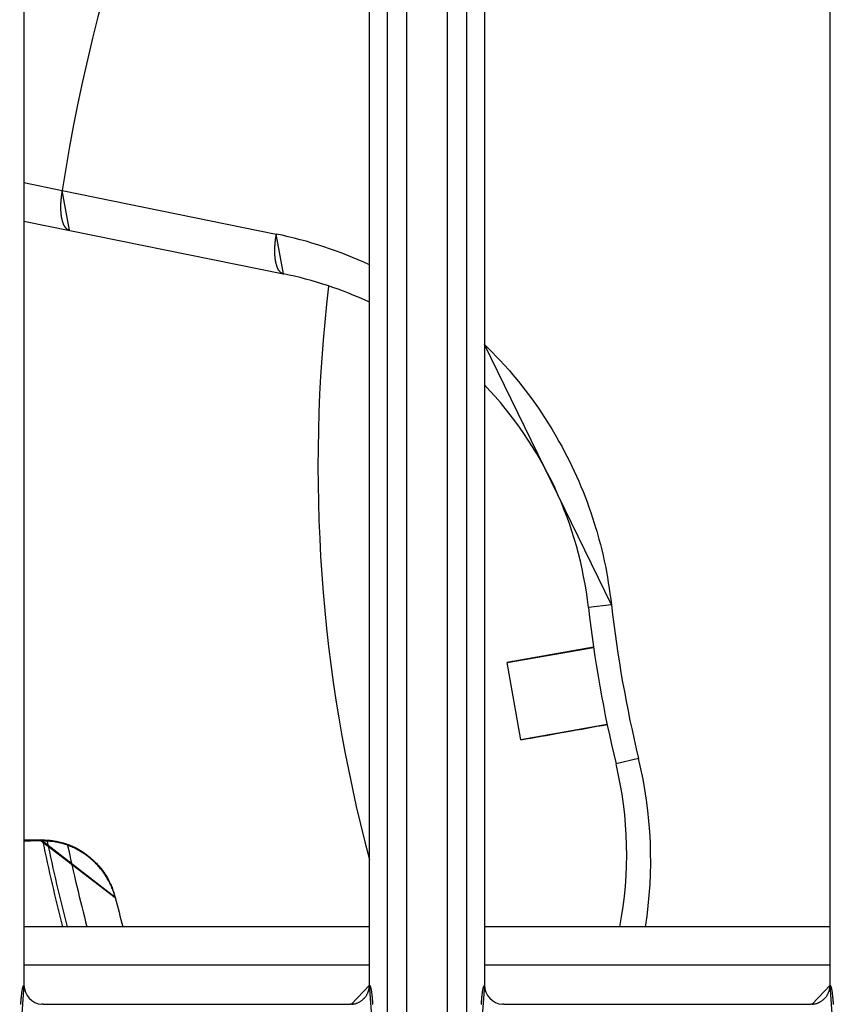
# Model space of a CAD drawing. Extents: x 0 to 1610, y 0 to 1166.
# Drawn here: x 268 to 289, y 493 to 519 of the extents above; entities that cross this region are included whole.
import ezdxf

# ---------------------------------------------------------------- set-up
doc = ezdxf.new("R2010")
doc.units = 0
doc.layers.add('0_COMPONENTS', color=7, linetype='CONTINUOUS')

msp = doc.modelspace()

# ---------------------------------------------------------------- linework, layer by layer
at = {"layer": '0_COMPONENTS', "color": 9, "linetype": 'Continuous'}
for p, q in [((277.735, 598.3763), (277.735, 386.5101)), ((278.2336, 598.3888), (278.2336, 386.4976)), ((279.3075, 386.4976), (279.3075, 598.3888)), ((279.8061, 386.5101), (279.8061, 598.3763)), ((268.2693, 514.8204), (269.2673, 514.6198)), ((269.2673, 514.6198), (274.8411, 513.4829)), ((283.5771, 503.8291), (282.9766, 503.7617)), ((281.2115, 500.3115), (280.8565, 502.3248)), ((284.2825, 499.8285), (283.6951, 499.6865)), ((268.7111, 497.7104), (268.7183, 497.6815)), ((277.2706, 494.4432), (268.2706, 494.4432)), ((289.2706, 494.4432), (280.2706, 494.4432))]:
    msp.add_line(p, q, dxfattribs=at)
at = {"layer": '0_COMPONENTS', "color": 7, "linetype": 'Continuous'}
for p, q in [((268.2706, 544.9617), (268.2706, 493.9257)), ((277.2706, 493.9257), (277.2706, 544.9617)), ((280.2706, 544.9617), (280.2706, 493.9257)), ((289.2706, 493.9257), (289.2706, 544.9617)), ((268.2706, 513.8214), (275.0331, 512.4452)), ((283.1102, 502.7222), (280.8565, 502.3248)), ((283.4652, 500.7089), (281.2115, 500.3115)), ((268.2697, 497.7068), (268.7111, 497.7104)), ((277.2706, 495.4432), (268.2706, 495.4432)), ((289.2706, 495.4432), (280.2706, 495.4432)), ((268.7707, 493.4259), (276.7704, 493.4259)), ((280.7707, 493.4259), (288.7704, 493.4259))]:
    msp.add_line(p, q, dxfattribs=at)
at = {"layer": '0_COMPONENTS', "color": 9, "linetype": 'Continuous'}
for points in [[(269.2673, 514.6198), (269.2655, 514.61), (269.2637, 514.6001), (269.2619, 514.5903), (269.2601, 514.5805), (269.2584, 514.5707), (269.2566, 514.5608), (269.2549, 514.551), (269.2533, 514.5411), (269.2516, 514.5313), (269.2506, 514.525), (269.2485, 514.5115), (269.247, 514.5017), (269.2456, 514.4918), (269.2442, 514.4819), (269.2429, 514.472), (269.2416, 514.4621), (269.2403, 514.4522), (269.2391, 514.4422), (269.2376, 514.4296), (269.2368, 514.4224), (269.2357, 514.4125), (269.2347, 514.4025), (269.2336, 514.3926), (269.2327, 514.3826), (269.2317, 514.3727), (269.2308, 514.3627), (269.23, 514.3528), (269.2292, 514.3428), (269.2287, 514.337), (269.2277, 514.3229), (269.227, 514.3129), (269.2264, 514.303), (269.2258, 514.293), (269.2253, 514.283), (269.2248, 514.273), (269.2244, 514.2631), (269.224, 514.2531), (269.2237, 514.2442), (269.2234, 514.2331), (269.2231, 514.2231), (269.223, 514.2131), (269.2228, 514.2031), (269.2227, 514.1932), (269.2227, 514.1832), (269.2227, 514.1732), (269.2228, 514.1632), (269.2228, 514.1574), (269.2231, 514.1432), (269.2233, 514.1332), (269.2236, 514.1232), (269.2239, 514.1132), (269.2243, 514.1033), (269.2248, 514.0933), (269.2253, 514.0833), (269.2261, 514.0707), (269.2266, 514.0634), (269.2273, 514.0534), (269.2281, 514.0434), (269.2289, 514.0335), (269.2298, 514.0235), (269.2308, 514.0136), (269.2318, 514.0037), (269.2331, 513.9928), (269.2342, 513.9838), (269.2355, 513.9739), (269.2368, 513.964), (269.2382, 513.9541), (269.2398, 513.9442), (269.2414, 513.9344), (269.243, 513.9245), (269.2446, 513.9157), (269.2467, 513.9049), (269.2486, 513.8951), (269.2507, 513.8853), (269.2528, 513.8755), (269.2551, 513.8658), (269.2574, 513.8561), (269.2591, 513.8494), (269.2625, 513.8368), (269.2652, 513.8271), (269.268, 513.8176), (269.2709, 513.808), (269.274, 513.7985), (269.2772, 513.789), (269.2789, 513.7841), (269.284, 513.7702), (269.2876, 513.7609), (269.2914, 513.7516), (269.2953, 513.7425), (269.3007, 513.7305), (269.3036, 513.7243), (269.3081, 513.7153), (269.3127, 513.7065), (269.3176, 513.6977), (269.3227, 513.6891), (269.3282, 513.6803), (269.3335, 513.6723), (269.3392, 513.6641), (269.3452, 513.6562), (269.3525, 513.6472), (269.3581, 513.6409), (269.365, 513.6336), (269.3722, 513.6266), (269.381, 513.6188), (269.3874, 513.6137), (269.3954, 513.6078), (269.4029, 513.6028), (269.4124, 513.5971), (269.4256, 513.5904), (269.4303, 513.5883), (269.4415, 513.5841), (269.4492, 513.5819), (269.4589, 513.5795)], [(274.8411, 513.4829), (274.8393, 513.4731), (274.8375, 513.4633), (274.8357, 513.4535), (274.834, 513.4436), (274.8322, 513.4338), (274.8305, 513.424), (274.8288, 513.4142), (274.8272, 513.4044), (274.8256, 513.3945), (274.8245, 513.3882), (274.8225, 513.3748), (274.821, 513.365), (274.8196, 513.3551), (274.8182, 513.3452), (274.8169, 513.3354), (274.8156, 513.3255), (274.8144, 513.3156), (274.8132, 513.3057), (274.8117, 513.293), (274.8109, 513.2859), (274.8098, 513.276), (274.8087, 513.2661), (274.8077, 513.2562), (274.8068, 513.2462), (274.8058, 513.2363), (274.805, 513.2264), (274.8041, 513.2165), (274.8033, 513.2065), (274.8029, 513.2006), (274.8019, 513.1867), (274.8012, 513.1767), (274.8006, 513.1668), (274.8, 513.1568), (274.7995, 513.1469), (274.799, 513.1369), (274.7986, 513.1269), (274.7982, 513.117), (274.7979, 513.108), (274.7976, 513.0971), (274.7974, 513.0871), (274.7972, 513.0771), (274.7971, 513.0672), (274.797, 513.0572), (274.797, 513.0472), (274.797, 513.0373), (274.7971, 513.0273), (274.7971, 513.0214), (274.7974, 513.0074), (274.7976, 512.9974), (274.7979, 512.9874), (274.7983, 512.9775), (274.7987, 512.9675), (274.7992, 512.9576), (274.7997, 512.9476), (274.8005, 512.935), (274.8009, 512.9277), (274.8017, 512.9178), (274.8024, 512.9078), (274.8033, 512.8979), (274.8042, 512.888), (274.8052, 512.8781), (274.8062, 512.8682), (274.8075, 512.8573), (274.8086, 512.8484), (274.8099, 512.8385), (274.8112, 512.8286), (274.8127, 512.8187), (274.8142, 512.8089), (274.8158, 512.799), (274.8175, 512.7892), (274.8191, 512.7803), (274.8211, 512.7696), (274.8231, 512.7598), (274.8251, 512.7501), (274.8273, 512.7404), (274.8295, 512.7306), (274.8319, 512.721), (274.8336, 512.7142), (274.8369, 512.7017), (274.8396, 512.6921), (274.8425, 512.6825), (274.8454, 512.673), (274.8485, 512.6635), (274.8517, 512.6541), (274.8534, 512.6492), (274.8585, 512.6353), (274.8621, 512.626), (274.8658, 512.6168), (274.8697, 512.6076), (274.8751, 512.5957), (274.8781, 512.5895), (274.8825, 512.5806), (274.8872, 512.5718), (274.892, 512.563), (274.8971, 512.5544), (274.9026, 512.5457), (274.9079, 512.5377), (274.9136, 512.5295), (274.9197, 512.5216), (274.9269, 512.5127), (274.9325, 512.5063), (274.9394, 512.4991), (274.9465, 512.4921), (274.9553, 512.4844), (274.9617, 512.4792), (274.9698, 512.4733), (274.9772, 512.4684), (274.9867, 512.4627), (274.9999, 512.456), (275.0046, 512.4539), (275.0157, 512.4498), (275.0234, 512.4475), (275.0331, 512.4452)], [(280.2707, 510.6088), (280.3722, 510.505), (280.4734, 510.4009), (280.5741, 510.2963), (280.6739, 510.191), (280.7727, 510.0847), (280.9158, 509.9254), (280.9657, 509.8681), (281.0596, 509.7575), (281.1519, 509.6454), (281.2424, 509.5319), (281.3314, 509.4172), (281.4188, 509.3012), (281.502, 509.1878), (281.5891, 509.066), (281.6721, 508.9469), (281.7536, 508.8268), (281.8335, 508.7056), (281.9119, 508.5835), (281.9887, 508.4603), (282.0299, 508.3927), (282.1373, 508.211), (282.2092, 508.0848), (282.2794, 507.9578), (282.3479, 507.8298), (282.4147, 507.7009), (282.4881, 507.5547), (282.5434, 507.4407), (282.6053, 507.3093), (282.6654, 507.1772), (282.7238, 507.0443), (282.7805, 506.9107), (282.8354, 506.7763), (282.8787, 506.6667), (282.9399, 506.5055), (282.9895, 506.3691), (283.0374, 506.2321), (283.0835, 506.0944), (283.1279, 505.9562), (283.1707, 505.8175), (283.1916, 505.7472), (283.2511, 505.5384), (283.2887, 505.3982), (283.3243, 505.2574), (283.358, 505.1162), (283.3895, 504.9745), (283.4259, 504.7964), (283.4459, 504.6899), (283.4709, 504.547), (283.4942, 504.4038), (283.5162, 504.2603), (283.5371, 504.1167), (283.5573, 503.9729), (283.5771, 503.8291)]]:
    msp.add_lwpolyline(points, close=True, dxfattribs=at)
at = {"layer": '0_COMPONENTS', "color": 7, "linetype": 'Continuous'}
for points in [[(283.1112, 502.7177), (282.9785, 502.6948), (282.8458, 502.6719), (282.7132, 502.649), (282.5805, 502.626), (282.4479, 502.6031), (282.3152, 502.5801), (282.1826, 502.557), (282.0499, 502.534), (281.9836, 502.5224), (281.7847, 502.4877), (281.6521, 502.4645), (281.5195, 502.4413), (281.3869, 502.418), (281.2543, 502.3948), (281.1217, 502.3715), (280.9891, 502.3482), (280.8565, 502.3248)], [(281.2115, 500.3115), (281.3441, 500.335), (281.4766, 500.3584), (281.6092, 500.3819), (281.7418, 500.4054), (281.8743, 500.4289), (282.0069, 500.4524), (282.1394, 500.4759), (282.272, 500.4996), (282.3382, 500.5114), (282.537, 500.5469), (282.6695, 500.5706), (282.802, 500.5944), (282.9346, 500.6182), (283.0671, 500.642), (283.1996, 500.6658), (283.3321, 500.6897), (283.4646, 500.7135)], [(268.7111, 497.7104), (268.7455, 497.709), (268.7799, 497.7075), (268.8142, 497.7059), (268.8485, 497.704), (268.8828, 497.7018), (268.9171, 497.6992), (268.9513, 497.6961), (268.9854, 497.6925), (269.0125, 497.6892), (269.0535, 497.6833), (269.0874, 497.6777), (269.1212, 497.6714), (269.1549, 497.6644), (269.1885, 497.6568), (269.2219, 497.6487), (269.2552, 497.6399), (269.2883, 497.6305), (269.3182, 497.6215), (269.3541, 497.6101), (269.3866, 497.599), (269.419, 497.5874), (269.4512, 497.5752), (269.4831, 497.5624), (269.5147, 497.5491), (269.5462, 497.5351), (269.5675, 497.5253), (269.6082, 497.5055), (269.6388, 497.4897), (269.6691, 497.4734), (269.699, 497.4566), (269.7287, 497.4392), (269.7581, 497.4213), (269.7966, 497.3967), (269.8158, 497.3839), (269.8442, 497.3645), (269.8722, 497.3446), (269.8999, 497.3242), (269.9272, 497.3034), (269.9542, 497.2822), (269.9745, 497.2657), (270.0072, 497.2384), (270.0332, 497.2158), (270.0588, 497.1929), (270.0841, 497.1696), (270.1089, 497.1459), (270.1345, 497.1207), (270.1575, 497.0972), (270.1812, 497.0723), (270.2045, 497.047), (270.2273, 497.0213), (270.2472, 496.998), (270.2714, 496.9686), (270.2927, 496.9417), (270.3136, 496.9143), (270.3339, 496.8866), (270.3487, 496.8656), (270.373, 496.8301), (270.3918, 496.8013), (270.41, 496.7722), (270.4278, 496.7427), (270.4437, 496.7154), (270.4618, 496.683), (270.478, 496.6527), (270.4938, 496.6222), (270.509, 496.5914), (270.5269, 496.5536), (270.538, 496.529), (270.5517, 496.4975), (270.5648, 496.4657), (270.5774, 496.4337), (270.5893, 496.4014), (270.5961, 496.3817), (270.611, 496.3363), (270.621, 496.3034), (270.6306, 496.2704), (270.64, 496.2373), (270.6492, 496.2042)], [(270.6491, 496.2042), (270.6395, 496.2368), (270.6297, 496.2694), (270.6198, 496.3019), (270.6094, 496.3343), (270.5987, 496.3666), (270.5877, 496.3975), (270.5753, 496.4304), (270.5626, 496.462), (270.5493, 496.4933), (270.5354, 496.5243), (270.521, 496.5552), (270.5072, 496.5834), (270.4906, 496.616), (270.4746, 496.6461), (270.4582, 496.6759), (270.4413, 496.7054), (270.424, 496.7347), (270.412, 496.7541), (270.3877, 496.7922), (270.3689, 496.8205), (270.3495, 496.8485), (270.3297, 496.8762), (270.3034, 496.9114), (270.2886, 496.9304), (270.2673, 496.9569), (270.2456, 496.9831), (270.2234, 497.0088), (270.1909, 497.0448), (270.1775, 497.059), (270.1539, 497.0835), (270.1298, 497.1076), (270.1054, 497.1312), (270.0805, 497.1544), (270.0665, 497.1672), (270.0297, 497.1996), (270.0037, 497.2216), (269.9774, 497.2432), (269.9508, 497.2644), (269.9239, 497.2851), (269.9006, 497.3025), (269.869, 497.3254), (269.8411, 497.3448), (269.8129, 497.3638), (269.7844, 497.3823), (269.7555, 497.4004), (269.7184, 497.4226), (269.6969, 497.435), (269.6672, 497.4515), (269.6371, 497.4675), (269.6068, 497.4829), (269.5762, 497.4978), (269.5453, 497.5121), (269.4991, 497.5322), (269.4828, 497.5389), (269.4512, 497.5514), (269.4193, 497.5634), (269.3873, 497.5747), (269.355, 497.5854), (269.3225, 497.5956), (269.2898, 497.6052), (269.2636, 497.6125), (269.224, 497.6228), (269.1909, 497.6307), (269.1577, 497.6381), (269.1243, 497.6448), (269.0908, 497.651), (269.0573, 497.6565), (269.0236, 497.6613), (268.987, 497.6658), (268.956, 497.669), (268.9222, 497.6719), (268.8883, 497.6743), (268.8543, 497.6763), (268.8204, 497.6779), (268.7864, 497.6792), (268.7523, 497.6804), (268.7183, 497.6815)], [(276.8023, 493.4269), (276.8164, 493.4286), (276.8306, 493.4304), (276.8446, 493.4324), (276.8587, 493.4345), (276.8726, 493.437), (276.8865, 493.4398), (276.8949, 493.4417), (276.914, 493.4468), (276.9276, 493.4511), (276.941, 493.4557), (276.9543, 493.4608), (276.9675, 493.4663), (276.9834, 493.4735), (276.9933, 493.4783), (277.0059, 493.4848), (277.0183, 493.4917), (277.0306, 493.4989), (277.0426, 493.5064), (277.0545, 493.5143), (277.0645, 493.5214), (277.0774, 493.5311), (277.0885, 493.54), (277.0993, 493.5492), (277.1099, 493.5587), (277.1202, 493.5685), (277.1351, 493.5837), (277.14, 493.5889), (277.1494, 493.5995), (277.1585, 493.6104), (277.1674, 493.6216), (277.1759, 493.633), (277.184, 493.6446), (277.1928, 493.6581), (277.1993, 493.6686), (277.2064, 493.6809), (277.2132, 493.6934), (277.2196, 493.706), (277.2257, 493.7189), (277.2314, 493.7319), (277.2356, 493.742), (277.2418, 493.7584), (277.2465, 493.7719), (277.2507, 493.7855), (277.2545, 493.7992), (277.2578, 493.813), (277.2617, 493.8323), (277.2631, 493.8409), (277.2651, 493.8549), (277.2666, 493.869), (277.2679, 493.8831), (277.2689, 493.8973), (277.2698, 493.9115), (277.2706, 493.9257)], [(288.8023, 493.4269), (288.8164, 493.4286), (288.8306, 493.4304), (288.8446, 493.4324), (288.8587, 493.4345), (288.8726, 493.437), (288.8865, 493.4398), (288.8949, 493.4417), (288.914, 493.4468), (288.9276, 493.4511), (288.941, 493.4557), (288.9543, 493.4608), (288.9675, 493.4663), (288.9834, 493.4735), (288.9933, 493.4783), (289.0059, 493.4848), (289.0183, 493.4917), (289.0306, 493.4989), (289.0426, 493.5064), (289.0545, 493.5143), (289.0645, 493.5214), (289.0774, 493.5311), (289.0885, 493.54), (289.0993, 493.5492), (289.1099, 493.5587), (289.1202, 493.5685), (289.1351, 493.5837), (289.14, 493.5889), (289.1494, 493.5995), (289.1585, 493.6104), (289.1674, 493.6216), (289.1759, 493.633), (289.184, 493.6446), (289.1928, 493.6581), (289.1993, 493.6686), (289.2064, 493.6809), (289.2132, 493.6934), (289.2196, 493.706), (289.2257, 493.7189), (289.2314, 493.7319), (289.2356, 493.742), (289.2418, 493.7584), (289.2465, 493.7719), (289.2507, 493.7855), (289.2545, 493.7992), (289.2578, 493.813), (289.2617, 493.8323), (289.2631, 493.8409), (289.2651, 493.8549), (289.2666, 493.869), (289.2679, 493.8831), (289.2689, 493.8973), (289.2698, 493.9115), (289.2706, 493.9257)]]:
    msp.add_lwpolyline(points, close=True, dxfattribs=at)
at = {"layer": '0_COMPONENTS', "color": 9, "linetype": 'Continuous'}
for points in [[(268.1861, 493.4166), (268.1868, 493.4267), (268.1875, 493.4367), (268.1882, 493.4467), (268.1889, 493.4567), (268.1896, 493.4667), (268.1903, 493.4767), (268.1914, 493.4903), (268.1919, 493.4968), (268.1926, 493.5068), (268.1934, 493.5168), (268.1942, 493.5268), (268.1951, 493.5368), (268.1959, 493.5468), (268.1968, 493.5568), (268.198, 493.5709), (268.1986, 493.5768), (268.1995, 493.5868), (268.2004, 493.5968), (268.2014, 493.6068), (268.2024, 493.6168), (268.2034, 493.6268), (268.2045, 493.6368), (268.2059, 493.6501), (268.2066, 493.6567), (268.2078, 493.6667), (268.2089, 493.6767), (268.2101, 493.6867), (268.2113, 493.6966), (268.212, 493.7022), (268.2138, 493.7166), (268.2151, 493.7265), (268.2164, 493.7365), (268.2178, 493.7464), (268.2186, 493.7521), (268.2207, 493.7663), (268.2228, 493.78), (268.2238, 493.7861), (268.2255, 493.796), (268.2277, 493.8086), (268.229, 493.8158), (268.2309, 493.8257), (268.2324, 493.8331), (268.2351, 493.8453), (268.238, 493.858), (268.2397, 493.8648), (268.2423, 493.8743), (268.2452, 493.8842), (268.2472, 493.89), (268.2507, 493.8993), (268.257, 493.9127), (268.2645, 493.9226), (268.2706, 493.9257), (268.1581, 492.4432)], [(277.383, 492.4432), (277.2706, 493.9257), (277.2811, 493.9175), (277.2866, 493.9079), (277.2904, 493.8993), (277.2939, 493.89), (277.2959, 493.8842), (277.2989, 493.8743), (277.3014, 493.8648), (277.3031, 493.858), (277.3061, 493.8453), (277.3087, 493.8331), (277.3102, 493.8257), (277.3121, 493.8158), (277.3134, 493.8086), (277.3157, 493.796), (277.3173, 493.7861), (277.3183, 493.78), (277.3204, 493.7663), (277.3225, 493.7521), (277.3233, 493.7464), (277.3247, 493.7365), (277.326, 493.7265), (277.3273, 493.7166), (277.3291, 493.7022), (277.3298, 493.6966), (277.331, 493.6867), (277.3322, 493.6767), (277.3334, 493.6667), (277.3345, 493.6567), (277.3352, 493.6501), (277.3366, 493.6368), (277.3377, 493.6268), (277.3387, 493.6168), (277.3397, 493.6068), (277.3407, 493.5968), (277.3416, 493.5868), (277.3425, 493.5768), (277.3431, 493.5709), (277.3443, 493.5568), (277.3452, 493.5468), (277.346, 493.5368), (277.3469, 493.5268), (277.3477, 493.5168), (277.3485, 493.5068), (277.3493, 493.4968), (277.3498, 493.4903), (277.3508, 493.4767), (277.3515, 493.4667), (277.3522, 493.4567), (277.3529, 493.4467), (277.3536, 493.4367), (277.3543, 493.4267), (277.355, 493.4166)], [(280.1861, 493.4166), (280.1868, 493.4267), (280.1875, 493.4367), (280.1882, 493.4467), (280.1889, 493.4567), (280.1896, 493.4667), (280.1903, 493.4767), (280.1914, 493.4903), (280.1919, 493.4968), (280.1926, 493.5068), (280.1934, 493.5168), (280.1942, 493.5268), (280.1951, 493.5368), (280.1959, 493.5468), (280.1968, 493.5568), (280.198, 493.5709), (280.1986, 493.5768), (280.1995, 493.5868), (280.2004, 493.5968), (280.2014, 493.6068), (280.2024, 493.6168), (280.2034, 493.6268), (280.2045, 493.6368), (280.2059, 493.6501), (280.2066, 493.6567), (280.2078, 493.6667), (280.2089, 493.6767), (280.2101, 493.6867), (280.2113, 493.6966), (280.212, 493.7022), (280.2138, 493.7166), (280.2151, 493.7265), (280.2164, 493.7365), (280.2178, 493.7464), (280.2186, 493.7521), (280.2207, 493.7663), (280.2228, 493.78), (280.2238, 493.7861), (280.2255, 493.796), (280.2277, 493.8086), (280.229, 493.8158), (280.2309, 493.8257), (280.2324, 493.8331), (280.2351, 493.8453), (280.238, 493.858), (280.2397, 493.8648), (280.2423, 493.8743), (280.2452, 493.8842), (280.2472, 493.89), (280.2507, 493.8993), (280.257, 493.9127), (280.2645, 493.9226), (280.2706, 493.9257), (280.1581, 492.4432)], [(289.383, 492.4432), (289.2706, 493.9257), (289.2811, 493.9175), (289.2866, 493.9079), (289.2904, 493.8993), (289.2939, 493.89), (289.2959, 493.8842), (289.2989, 493.8743), (289.3014, 493.8648), (289.3031, 493.858), (289.3061, 493.8453), (289.3087, 493.8331), (289.3102, 493.8257), (289.3121, 493.8158), (289.3134, 493.8086), (289.3157, 493.796), (289.3173, 493.7861), (289.3183, 493.78), (289.3204, 493.7663), (289.3225, 493.7521), (289.3233, 493.7464), (289.3247, 493.7365), (289.326, 493.7265), (289.3273, 493.7166), (289.3291, 493.7022), (289.3298, 493.6966), (289.331, 493.6867), (289.3322, 493.6767), (289.3334, 493.6667), (289.3345, 493.6567), (289.3352, 493.6501), (289.3366, 493.6368), (289.3377, 493.6268), (289.3387, 493.6168), (289.3397, 493.6068), (289.3407, 493.5968), (289.3416, 493.5868), (289.3425, 493.5768), (289.3431, 493.5709), (289.3443, 493.5568), (289.3452, 493.5468), (289.346, 493.5368), (289.3469, 493.5268), (289.3477, 493.5168), (289.3485, 493.5068), (289.3493, 493.4968), (289.3498, 493.4903), (289.3508, 493.4767), (289.3515, 493.4667), (289.3522, 493.4567), (289.3529, 493.4467), (289.3536, 493.4367), (289.3543, 493.4267), (289.355, 493.4166)]]:
    msp.add_lwpolyline(points, dxfattribs=at)
at = {"layer": '0_COMPONENTS', "color": 7, "linetype": 'Continuous'}
for points in [[(268.7707, 493.4259), (268.753, 493.4262), (268.753, 493.4262), (268.7388, 493.4269), (268.7388, 493.4269), (268.7388, 493.4269)], [(276.8023, 493.4269), (276.7892, 493.4262), (276.7892, 493.4262), (276.7704, 493.4259), (276.7704, 493.4259), (276.7704, 493.4259)], [(280.7707, 493.4259), (280.753, 493.4262), (280.753, 493.4262), (280.7388, 493.4269), (280.7388, 493.4269), (280.7388, 493.4269)], [(288.8023, 493.4269), (288.7892, 493.4262), (288.7892, 493.4262), (288.7704, 493.4259), (288.7704, 493.4259), (288.7704, 493.4259)]]:
    msp.add_lwpolyline(points, dxfattribs=at)
at = {"layer": '0_COMPONENTS', "color": 9, "linetype": 'Continuous'}
for centre, radius, start, end in [((315.7706, 507.4432), 47.0538, 148.77296, 171.22704), ((272.6634, 502.8104), 10.8924, 64.97282, 78.4672), ((315.7706, 507.4432), 39.8414, 173.24535, 194.89845), ((315.7706, 507.4432), 32.3956, 186.40535, 193.59465), ((273.3256, 497.1747), 11.2737, 351.16293, 13.61503), ((315.7706, 507.4432), 48.0175, 191.731, 194.47397), ((315.7706, 507.4432), 47.9035, 191.76479, 194.50912), ((315.7706, 507.4432), 47.4036, 192.02782, 194.66574)]:
    msp.add_arc(centre, radius, start, end, dxfattribs=at)
at = {"layer": '0_COMPONENTS', "color": 7, "linetype": 'Continuous'}
for centre, radius, start, end in [((273.039, 502.646), 10, 64.95522, 78.49745), ((273.039, 502.646), 10, 6.40533, 43.67844), ((315.7706, 507.4432), 33, 186.40535, 193.59465), ((273.9753, 497.336), 10, 349.0888, 13.59467), ((271.0319, 309.5099), 188.1858, 90.704419, 90.840969), ((315.7706, 507.4432), 46.5, 193.98679, 194.95584), ((268.7704, 493.9258), 0.4999, 180.01763, 266.37496), ((280.7704, 493.9258), 0.4999, 180.01763, 266.37496)]:
    msp.add_arc(centre, radius, start, end, dxfattribs=at)

doc.saveas('drawing.dxf')
